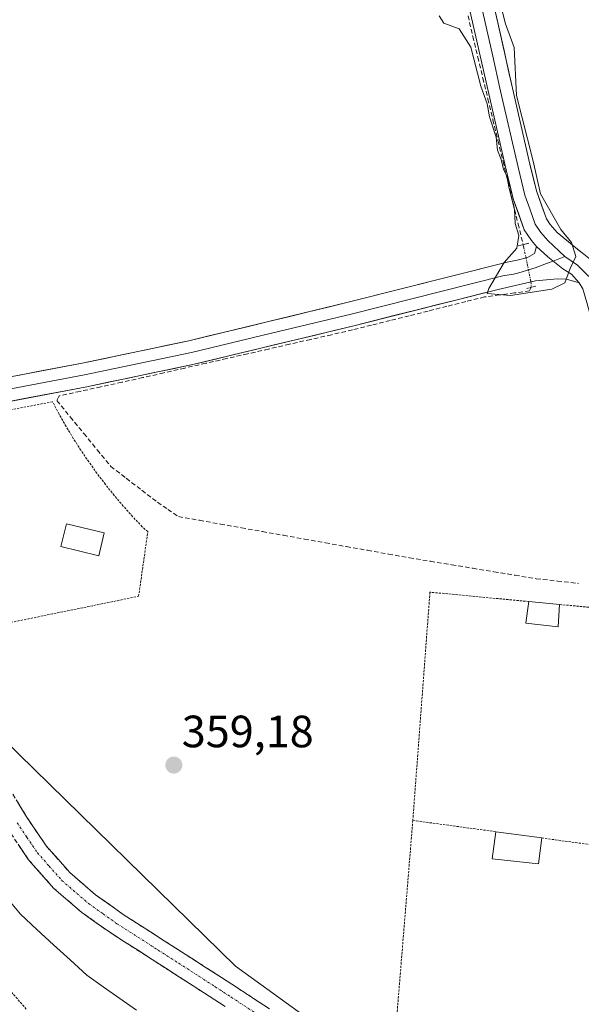
# Model space of a CAD drawing. Units: metres. Extents: x 549643 to 553108, y 4701028 to 4703189.
# Drawn here: x 551823 to 551947, y 4701816 to 4702034 of the extents above; entities that cross this region are included whole.
import ezdxf
from ezdxf.enums import TextEntityAlignment as Align

# ---------------------------------------------------------------- set-up
doc = ezdxf.new("R2010")
doc.units = ezdxf.units.M
doc.header["$MEASUREMENT"] = 0
for name, pattern in [('TRAZO_Y_PUNTO', [1, 0.5, -0.25, 0, -0.25]), ('TRAZOS', [0.75, 0.5, -0.25]), ('TRAZOS2', [0.375, 0.25, -0.125]), ('TRAZOSX2', [1.5, 1, -0.5])]:
    doc.linetypes.add(name, pattern=pattern)
for name, color, linetype, lineweight in [('Alambrada', 19, 'TRAZOS', 0), ('Arbolado forestal CxS', 92, 'Continuous', 0), ('Camino', 19, 'TRAZOSX2', 0), ('Camino Cxs', 19, 'Continuous', 0), ('Camino eje', 19, 'TRAZO_Y_PUNTO', 0), ('Carátula', 7, 'Continuous', 5), ('Corriente artificial lineal', 5, 'TRAZOSX2', 13), ('Corriente artificial lineal oculto', 135, 'TRAZO_Y_PUNTO', 13), ('Corriente natural lineal', 142, 'Continuous', 13), ('Cultivos herbáceos CxS', 92, 'Continuous', 0), ('Curva de nivel auxiliar', 36, 'TRAZOS', 0), ('Curva de nivel normal', 36, 'Continuous', 0), ('Edificación', 1, 'Continuous', 13), ('Edificación Cxs', 1, 'Continuous', 13), ('Layer 0', 7, 'Continuous', 0), ('Puente lineal', 2, 'TRAZOS2', 0), ('Punto de cota en terreno', 7, 'Continuous', 0), ('Rótulo de punto de cota en terreno', 19, 'Continuous', 0)]:
    doc.layers.add(name, color=color, linetype=linetype, lineweight=lineweight)
doc.styles.add('Arial', font='txt', dxfattribs={"height": 0.2})

# ---------------------------------------------------------------- blocks, each defined once
blk = doc.blocks.new('*U154')
at = {"layer": 'Cultivos herbáceos CxS', "color": 92, "linetype": 'Continuous', "lineweight": 0}
blk.add_polyline3d([(551948.3701, 4701677.6601, 356.4018), (551919.9301, 4701705.5801, 356.5133), (551918.0159, 4701707.6, 356.3715), (551925.0811, 4701730.4275, 358.9251), (551941.7065, 4701775.6835, 359.4749), (551925.2029, 4701784.7593, 359.3162), (551870.7961, 4701824.1779, 359.1485), (551819.4583, 4701874.4191, 359.1578), (551794.3223, 4701909.7005, 359.3315), (551779.9413, 4701949.5385, 359.5488), (551767.9339, 4702005.9059, 359.7706), (551743.2339, 4702060.8701, 359.9325), (551722.8579, 4702109.0607, 360.1587), (551717.9317, 4702120.7135, 360.0464), (551711.9097, 4702144.3725, 360.2154), (551666.0263, 4702218.7477, 359.3497)], dxfattribs=at)
blk = doc.blocks.new('*U156')
at = {"layer": 'Arbolado forestal CxS', "color": 92, "linetype": 'Continuous', "lineweight": 0}
blk.add_polyline3d([(551666.0263, 4702218.7477, 359.3497), (551711.9097, 4702144.3725, 360.2154), (551717.9317, 4702120.7135, 360.0464), (551722.8579, 4702109.0607, 360.1587), (551743.2339, 4702060.8701, 359.9325), (551767.9339, 4702005.9059, 359.7706), (551779.9413, 4701949.5385, 359.5488), (551794.3223, 4701909.7005, 359.3315), (551819.4583, 4701874.4191, 359.1578), (551870.7961, 4701824.1779, 359.1485), (551925.2029, 4701784.7593, 359.3162)], dxfattribs=at)
blk = doc.blocks.new('5PATER')
at = {"layer": 'Carátula', "linetype": 'Continuous', "lineweight": 5}
h = blk.add_hatch(color=250, dxfattribs=at)
edge = h.paths.add_edge_path()
edge.add_ellipse((0, 0.01), major_axis=(-1.33, -1.34), ratio=0.999422, start_angle=0, end_angle=360)

msp = doc.modelspace()

# ---------------------------------------------------------------- linework, layer by layer
at = {"layer": 'Alambrada', "color": 19, "linetype": 'TRAZOS', "lineweight": 0}
for points in [[(551807.19, 4701897.34, 359.32), (551849.42, 4701905.98, 359.24), (551851.45, 4701920.28, 359.45), (551850.23, 4701921.36, 359.49), (551848.1, 4701923.62, 359.48), (551846.03, 4701925.93, 359.48), (551844.02, 4701928.3, 359.47), (551842.08, 4701930.72, 359.48), (551840.21, 4701933.2, 359.48), (551838.4, 4701935.72, 359.49), (551836.65, 4701938.29, 359.47), (551834.98, 4701940.91, 359.55), (551833.38, 4701943.57, 359.54), (551831.85, 4701946.27, 359.6), (551830.4, 4701949.02, 359.7), (551792.35, 4701941.73, 359.39), (551790.46, 4701937.01, 359.38), (551807.19, 4701897.34, 359.32)], [(551935.67, 4701904.82, 359.68), (551913.82, 4701906.89, 359.4), (551910.03, 4701856.4, 359.31)], [(551942.48, 4701904.17, 360.01), (551971.01, 4701901.47, 359.57), (551967.39, 4701848.57, 359.39)], [(551910.03, 4701856.4, 359.31), (551905.26, 4701797.9, 359.45), (551938.42, 4701783.38, 359.07), (551947.78, 4701781.19, 359.01)], [(551910.03, 4701856.4, 359.31), (551928.35, 4701853.9, 359.45)], [(551938.52, 4701852.51, 359.3), (551967.39, 4701848.57, 359.39)]]:
    msp.add_polyline3d(points, dxfattribs=at)
at = {"layer": 'Arbolado forestal CxS', "color": 92, "linetype": 'Continuous', "lineweight": 0}
msp.add_polyline3d([(551618.72, 4702302.86, 360.99), (551638.43, 4702268.11, 359.15), (551666.03, 4702218.75, 359.35), (551711.91, 4702144.37, 360.22), (551717.93, 4702120.71, 360.05), (551722.86, 4702109.06, 360.16), (551743.23, 4702060.87, 359.93), (551767.93, 4702005.91, 359.77), (551779.94, 4701949.54, 359.55), (551794.32, 4701909.7, 359.33), (551819.46, 4701874.42, 359.16), (551870.8, 4701824.18, 359.15), (551925.2, 4701784.76, 359.32), (551941.71, 4701775.68, 359.47), (551925.08, 4701730.43, 358.93), (551918.02, 4701707.6, 356.37)], dxfattribs=at)
at = {"layer": 'Camino', "color": 19, "linetype": 'TRAZOSX2', "lineweight": 0}
for points in [[(551785.47, 4701942.57), (551787.16, 4701938.74), (551788.86, 4701934.72), (551792.42, 4701926.66), (551795.98, 4701918.59), (551800.52, 4701908.35), (551805.06, 4701898.1), (551808.56, 4701890.02), (551812.02, 4701881.92), (551814.69, 4701875.92), (551817.43, 4701869.96), (551820.83, 4701863.48), (551824.63, 4701857.2), (551829.01, 4701850.74), (551834.18, 4701844.87), (551839.89, 4701839.94), (551846, 4701835.6), (551855.09, 4701829.78), (551864.16, 4701823.96), (551871.26, 4701819.35), (551878.34, 4701814.71)], [(551868.56, 4701815.21), (551861.48, 4701819.8), (551852.42, 4701825.62), (551843.24, 4701831.5), (551836.84, 4701836.04), (551830.69, 4701841.35), (551825.09, 4701847.7), (551820.47, 4701854.54)]]:
    msp.add_lwpolyline(points, dxfattribs=at)
at = {"layer": 'Camino Cxs', "color": 19, "linetype": 'Continuous', "lineweight": 0}
for points in [[(551822.73, 4701860.34, 358.79), (551824.63, 4701857.2, 358.76), (551826.82, 4701853.97, 358.62), (551829.01, 4701850.74, 358.64), (551831.6, 4701847.81, 358.48), (551834.18, 4701844.87, 358.6), (551837.04, 4701842.41, 358.58), (551839.89, 4701839.94, 358.67), (551842.95, 4701837.77, 358.69), (551846, 4701835.6, 358.79), (551849.03, 4701833.66, 358.79), (551852.06, 4701831.72, 358.87), (551855.09, 4701829.78, 358.9), (551858.11, 4701827.84, 358.91), (551861.14, 4701825.9, 358.96), (551864.16, 4701823.96, 358.94), (551867.71, 4701821.66, 359.02), (551871.26, 4701819.35, 359.03), (551874.8, 4701817.03, 359.06), (551878.34, 4701814.71, 359.14)], [(551868.56, 4701815.21, 358.7), (551865.02, 4701817.51, 358.94), (551861.48, 4701819.8, 359.02), (551858.46, 4701821.74, 358.7), (551855.44, 4701823.68, 358.57), (551852.42, 4701825.62, 358.56), (551849.36, 4701827.58, 358.58), (551846.3, 4701829.54, 358.49), (551843.24, 4701831.5, 358.48), (551840.04, 4701833.77, 358.47), (551836.84, 4701836.04, 358.42), (551833.77, 4701838.7, 358.41), (551830.69, 4701841.35, 358.39), (551827.89, 4701844.53, 358.41), (551825.09, 4701847.7, 358.45), (551822.78, 4701851.12, 358.49)]]:
    msp.add_polyline3d(points, dxfattribs=at)
at = {"layer": 'Camino eje', "color": 19, "linetype": 'TRAZO_Y_PUNTO', "lineweight": 0}
msp.add_lwpolyline([(551822.55, 4701855.87), (551824.74, 4701852.64), (551827.05, 4701849.22), (551829.64, 4701846.29), (551832.44, 4701843.11), (551838.37, 4701837.99), (551841.57, 4701835.72), (551844.62, 4701833.55), (551853.76, 4701827.7), (551858.29, 4701824.79), (551862.82, 4701821.88), (551866.37, 4701819.58), (551869.91, 4701817.28), (551876.87, 4701812.72)], dxfattribs=at)
at = {"layer": 'Corriente artificial lineal', "color": 5, "linetype": 'TRAZOSX2', "lineweight": 13}
for points in [[(551922.25, 4702034.41, 360.35), (551923.29, 4702029.85, 360.17), (551924.4, 4702025.24, 360.17), (551925.51, 4702020.64, 360.17), (551926.63, 4702016.03, 360.12), (551927.74, 4702011.42, 360.01), (551928.85, 4702006.81, 359.98), (551929.97, 4702002.2, 360.04), (551931.08, 4701997.59, 360.06), (551932.19, 4701992.98, 359.97), (551933.3, 4701988.37, 360.05), (551934.42, 4701983.77, 360.2)], [(551936.22, 4701974.33, 359.96), (551935.84, 4701973.53, 359.88), (551932.53, 4701973.09, 359.93), (551929.22, 4701972.65, 359.92), (551925.91, 4701972.21, 359.89), (551921.73, 4701971.17, 359.81), (551917.56, 4701970.13, 359.76), (551913.39, 4701969.08, 359.77), (551909.22, 4701968.04, 359.84), (551905.04, 4701967, 359.85), (551900.87, 4701965.95, 359.77), (551896.7, 4701964.91, 359.72), (551892.06, 4701963.86, 359.69), (551887.43, 4701962.8, 359.77), (551882.79, 4701961.74, 359.77), (551878.15, 4701960.69, 359.74), (551873.52, 4701959.63, 359.69), (551868.88, 4701958.58, 359.71), (551864.25, 4701957.52, 359.77), (551859.61, 4701956.47, 359.78), (551854.98, 4701955.41, 359.72), (551850.34, 4701954.35, 359.65), (551845.72, 4701953.34, 359.67), (551841.09, 4701952.33, 359.77), (551836.47, 4701951.32, 359.8), (551831.85, 4701950.31, 359.77), (551831.35, 4701949.29, 359.75), (551834.32, 4701945.65, 359.66), (551837.3, 4701942.01, 359.69), (551840.28, 4701938.37, 359.67), (551843.25, 4701934.73, 359.62), (551846.69, 4701932.09, 359.68), (551850.13, 4701929.44, 359.7), (551853.57, 4701926.8, 359.72), (551855.89, 4701925.21, 359.8), (551858.2, 4701923.62, 359.83), (551862.84, 4701922.79, 359.63), (551867.49, 4701921.96, 359.59), (551872.13, 4701921.13, 359.55), (551876.77, 4701920.3, 359.53), (551881.41, 4701919.47, 359.71), (551886.05, 4701918.64, 359.73), (551890.7, 4701917.81, 359.76), (551895.34, 4701916.98, 359.63), (551899.98, 4701916.15, 359.52), (551904.62, 4701915.32, 359.53), (551909.27, 4701914.49, 359.66), (551913.94, 4701913.72, 359.76), (551918.61, 4701912.95, 359.72), (551923.29, 4701912.18, 359.7), (551927.96, 4701911.41, 359.77), (551932.64, 4701910.64, 359.95), (551937.31, 4701909.86, 360.04), (551941.98, 4701909.35, 359.87), (551946.65, 4701908.84, 359.82)]]:
    msp.add_polyline3d(points, dxfattribs=at)
at = {"layer": 'Corriente artificial lineal oculto', "color": 135, "linetype": 'TRAZO_Y_PUNTO', "lineweight": 13}
msp.add_polyline3d([(551934.42, 4701983.77, 360.2), (551934.53, 4701983.29, 360.22), (551935.33, 4701979.45, 360.39), (551936.12, 4701975.61, 360.11), (551936.22, 4701974.33, 359.96)], dxfattribs=at)
at = {"layer": 'Corriente natural lineal', "color": 142, "linetype": 'Continuous', "lineweight": 13}
msp.add_polyline3d([(551820.69, 4701838.76, 357.88), (551823.27, 4701835.67, 358.12), (551826.94, 4701832.29, 357.96), (551830.61, 4701828.9, 358.04), (551834.27, 4701825.52, 358.18), (551837.94, 4701822.13, 358.1), (551841.61, 4701819.55, 357.94), (551845.28, 4701816.97, 358.19), (551848.94, 4701814.38, 358.11)], dxfattribs=at)
at = {"layer": 'Cultivos herbáceos CxS', "color": 92, "linetype": 'Continuous', "lineweight": 0}
msp.add_polyline3d([(551618.72, 4702302.86, 360.99), (551638.43, 4702268.11, 359.15), (551666.03, 4702218.75, 359.35), (551711.91, 4702144.37, 360.22), (551717.93, 4702120.71, 360.05), (551722.86, 4702109.06, 360.16), (551743.23, 4702060.87, 359.93), (551767.93, 4702005.91, 359.77), (551779.94, 4701949.54, 359.55), (551794.32, 4701909.7, 359.33), (551819.46, 4701874.42, 359.16), (551870.8, 4701824.18, 359.15), (551925.2, 4701784.76, 359.32), (551941.71, 4701775.68, 359.47), (551925.08, 4701730.43, 358.93), (551918.02, 4701707.6, 356.37)], dxfattribs=at)
at = {"layer": 'Curva de nivel auxiliar', "color": 36, "linetype": 'TRAZOS', "lineweight": 0}
msp.add_polyline3d([(551824.58, 4701814.66, 357.5), (551819.49, 4701820.5, 357.5)], dxfattribs=at)
at = {"layer": 'Curva de nivel normal', "color": 36, "linetype": 'Continuous', "lineweight": 0}
msp.add_polyline3d([(551915.85, 4702034.37, 360), (551916.87, 4702032.79, 360), (551920.3, 4702031.55, 360), (551922.86, 4702027.49, 360), (551925.08, 4702018.86, 360), (551926.45, 4702014.91, 360), (551926.97, 4702012.09, 360), (551928.46, 4702007.58, 360), (551928.72, 4702004.66, 360), (551929.56, 4702002.64, 360), (551930.11, 4702000.39, 360), (551930.84, 4701998.9, 360), (551931.35, 4701996.22, 360), (551932.5, 4701991.56, 360), (551932.68, 4701988.47, 360), (551933.47, 4701985.8, 360), (551932.99, 4701982.98, 360), (551930.21, 4701979.8, 360), (551926.81, 4701974.04, 360), (551926.46, 4701972.97, 360), (551931.59, 4701972.51, 360), (551940.74, 4701973.95, 360), (551943.66, 4701975.36, 360), (551944.84, 4701978.47, 360), (551946.09, 4701981.13, 360), (551945.11, 4701984.27, 360), (551942.75, 4701987.13, 360), (551938.26, 4701995.01, 360), (551936.6, 4702002.23, 360), (551932.93, 4702016.8, 360), (551932.43, 4702027.38, 360), (551930.54, 4702032.66, 360), (551928.45, 4702040.9, 360)], dxfattribs=at)
at = {"layer": 'Edificación', "color": 1, "linetype": 'Continuous', "lineweight": 13}
for points in [[(551841.83, 4701920, 359.6), (551840.61, 4701914.95, 359.47), (551832.25, 4701916.97, 359.52), (551833.47, 4701922.02, 359.56), (551841.83, 4701920, 359.6)], [(551942.48, 4701904.17, 360.01), (551942.17, 4701899.23, 359.61), (551934.99, 4701900.01, 359.45), (551935.37, 4701902.76, 359.54), (551935.67, 4701904.82, 359.68), (551942.48, 4701904.17, 360.01)], [(551938.52, 4701852.51, 359.3), (551937.78, 4701846.76, 359.3), (551927.6, 4701847.9, 359.43), (551928.35, 4701853.9, 359.45), (551938.52, 4701852.51, 359.3)]]:
    msp.add_polyline3d(points, dxfattribs=at)
at = {"layer": 'Edificación Cxs', "color": 1, "linetype": 'Continuous', "lineweight": 13}
for points in [[(551841.83, 4701920, 359.6), (551840.61, 4701914.95, 359.47), (551832.25, 4701916.97, 359.52), (551833.47, 4701922.02, 359.56), (551841.83, 4701920, 359.6)], [(551942.48, 4701904.17, 360.01), (551942.17, 4701899.23, 359.61), (551934.99, 4701900.01, 359.45), (551935.37, 4701902.76, 359.54), (551935.67, 4701904.82, 359.68), (551942.48, 4701904.17, 360.01)], [(551938.52, 4701852.51, 359.3), (551937.78, 4701846.76, 359.3), (551927.6, 4701847.9, 359.43), (551928.35, 4701853.9, 359.45), (551938.52, 4701852.51, 359.3)]]:
    msp.add_polyline3d(points, close=True, dxfattribs=at)
at = {"layer": 'Layer 0', "linetype": 'Continuous', "lineweight": 0}
for points in [[(551937.4, 4701983.39), (551936.26, 4701984.67), (551934.67, 4701987.06), (551932.22, 4701993.92), (551930.65, 4702000.32), (551926.81, 4702017.16), (551923, 4702033.97), (551916.94, 4702061.32), (551910.86, 4702088.59), (551906.91, 4702104.75), (551900.4, 4702129.01), (551894.16, 4702153.48), (551885.54, 4702192.65), (551876.86, 4702231.68), (551859.15, 4702306.1), (551849.67, 4702345.97), (551840.19, 4702385.85), (551832.11, 4702419.97), (551824.04, 4702454.14)], [(551888.19, 4702193.24), (551896.8, 4702154.11), (551903.02, 4702129.7), (551906.28, 4702117.57), (551909.53, 4702105.43), (551913.5, 4702089.21), (551919.58, 4702061.91), (551922.62, 4702048.24), (551925.65, 4702034.56), (551927.55, 4702026.16), (551929.45, 4702017.76), (551933.29, 4702000.95), (551934.82, 4701994.7), (551935.89, 4701991.71), (551937.11, 4701988.28), (551938.32, 4701986.46), (551939.88, 4701984.69), (551943.61, 4701981.16)], [(551890.83, 4702193.82), (551899.43, 4702154.73), (551905.64, 4702130.38), (551912.15, 4702106.1), (551916.13, 4702089.82), (551922.22, 4702062.49), (551928.29, 4702035.15), (551932.09, 4702018.36), (551935.92, 4702001.57), (551937.41, 4701995.48), (551939.55, 4701989.5), (551940.38, 4701988.24), (551941.92, 4701986.5), (551945.25, 4701983.7), (551949.3, 4701980.47)], [(551783.05, 4701947.56), (551813.26, 4701953.07), (551836.94, 4701957.55), (551860.52, 4701962.51), (551895.74, 4701971.02), (551930.88, 4701979.87), (551933.12, 4701980.36), (551935.36, 4701980.91), (551936.92, 4701981.8), (551937.4, 4701983.39)], [(551937.4, 4701983.39), (551939.86, 4701981.08), (551943.19, 4701978.46), (551945.09, 4701977.22), (551946.77, 4701975.32)], [(551943.61, 4701981.16), (551941.05, 4701980.15)], [(551943.61, 4701981.16), (551946.46, 4701979.23), (551948.97, 4701976.7)], [(551941.05, 4701980.15), (551939.6, 4701979.57), (551937.1, 4701978.66), (551933.43, 4701977.51), (551932.31, 4701977.27), (551929.91, 4701976.88), (551896.38, 4701968.43), (551878.77, 4701964.18), (551861.11, 4701959.91), (551837.46, 4701954.94), (551813.75, 4701950.45), (551806.01, 4701949.04), (551798.28, 4701947.63), (551791.64, 4701946.41), (551784.26, 4701945.06)], [(551946.77, 4701975.32), (551943.98, 4701976.16), (551942, 4701976.22), (551937.13, 4701975.79), (551928.93, 4701973.88), (551897.02, 4701965.84), (551861.7, 4701957.31), (551837.98, 4701952.32), (551814.23, 4701947.83), (551785.47, 4701942.57)], [(552089.32, 4701892.65), (552074.42, 4701893.22), (552069.99, 4701893.47), (552006.7, 4701900.65), (551986.13, 4701902.96), (551979.32, 4701903.43), (551972.88, 4701904.25), (551970, 4701905.37), (551966.67, 4701907.99), (551964.63, 4701911.47), (551962.97, 4701916.98), (551961.62, 4701921.9), (551958.77, 4701932.45), (551955.93, 4701943), (551952.99, 4701954.22), (551950.08, 4701965.39), (551948.53, 4701970.97), (551947.62, 4701973.97), (551946.77, 4701975.32)]]:
    msp.add_lwpolyline(points, dxfattribs=at)
for points in [[(551928.29, 4702035.15, 360.22), (551929.24, 4702030.95, 360.23), (551930.19, 4702026.76, 360.23), (551931.14, 4702022.56, 360.14), (551932.09, 4702018.36, 360.07), (551933.05, 4702014.16, 359.99), (551934.01, 4702009.97, 359.92), (551934.96, 4702005.77, 359.96), (551935.92, 4702001.57, 360.01), (551936.67, 4701998.53, 359.97), (551937.41, 4701995.48, 360), (551938.48, 4701992.49, 360.01), (551939.55, 4701989.5, 360.11), (551940.38, 4701988.24, 360.13), (551941.92, 4701986.5, 360.11), (551945.25, 4701983.7, 360.03), (551947.28, 4701982.09, 359.92)], [(551947.62, 4701973.97, 359.78), (551946.77, 4701975.32, 359.8), (551945.09, 4701977.22, 359.91), (551943.19, 4701978.46, 360.06), (551939.86, 4701981.08, 360.28), (551937.4, 4701983.39, 360.4), (551936.26, 4701984.67, 360.38), (551934.67, 4701987.06, 360.19), (551933.45, 4701990.49, 360.04), (551932.22, 4701993.92, 359.99), (551931.44, 4701997.12, 360.07), (551930.65, 4702000.32, 360.08), (551929.69, 4702004.53, 360.04), (551928.73, 4702008.74, 359.99), (551927.77, 4702012.95, 360.06), (551926.81, 4702017.16, 360.15), (551925.86, 4702021.36, 360.24), (551924.91, 4702025.57, 360.25), (551923.95, 4702029.77, 360.24), (551923, 4702033.97, 360.35)], [(551822.73, 4701954.86, 359.69), (551827.47, 4701955.76, 359.73), (551832.2, 4701956.65, 359.73), (551836.94, 4701957.55, 359.72), (551841.66, 4701958.54, 359.7), (551846.37, 4701959.53, 359.76), (551851.09, 4701960.53, 359.81), (551855.8, 4701961.52, 359.8), (551860.52, 4701962.51, 359.79), (551864.92, 4701963.57, 359.78), (551869.33, 4701964.64, 359.78), (551873.73, 4701965.7, 359.79), (551878.13, 4701966.77, 359.79), (551882.53, 4701967.83, 359.79), (551886.94, 4701968.89, 359.82), (551891.34, 4701969.96, 359.83), (551895.74, 4701971.02, 359.82), (551900.13, 4701972.13, 359.81), (551904.53, 4701973.23, 359.8), (551908.92, 4701974.34, 359.8), (551913.31, 4701975.45, 359.8), (551917.7, 4701976.55, 359.79), (551922.1, 4701977.66, 359.8), (551926.49, 4701978.76, 359.89), (551930.88, 4701979.87, 360.09), (551933.12, 4701980.36, 360.21), (551935.36, 4701980.91, 360.36), (551936.92, 4701981.8, 360.42), (551937.4, 4701983.39, 360.4), (551939.86, 4701981.08, 360.28), (551943.19, 4701978.46, 360.06), (551945.09, 4701977.22, 359.91), (551946.77, 4701975.32, 359.8), (551946.77, 4701975.32, 359.8), (551943.98, 4701976.16, 359.91), (551942, 4701976.22, 359.98), (551937.13, 4701975.79, 360.12), (551933.03, 4701974.84, 360.04), (551928.93, 4701973.88, 359.99), (551924.37, 4701972.73, 359.92), (551919.81, 4701971.58, 359.83), (551915.25, 4701970.43, 359.78), (551910.7, 4701969.29, 359.82), (551906.14, 4701968.14, 359.94), (551901.58, 4701966.99, 359.83), (551897.02, 4701965.84, 359.77), (551892.61, 4701964.77, 359.72), (551888.19, 4701963.71, 359.78), (551883.78, 4701962.64, 359.8), (551879.36, 4701961.58, 359.78), (551874.95, 4701960.51, 359.73), (551870.53, 4701959.44, 359.71), (551866.12, 4701958.38, 359.76), (551861.7, 4701957.31, 359.81), (551856.96, 4701956.31, 359.77), (551852.21, 4701955.31, 359.7), (551847.47, 4701954.32, 359.66), (551842.72, 4701953.32, 359.76), (551837.98, 4701952.32, 359.82), (551833.23, 4701951.42, 359.79), (551828.48, 4701950.52, 359.63), (551823.73, 4701949.63, 359.47), (551818.98, 4701948.73, 359.44)]]:
    msp.add_polyline3d(points, dxfattribs=at)
at = {"layer": 'Puente lineal', "color": 2, "linetype": 'TRAZOS2', "lineweight": 0}
for points in [[(551933.32, 4701983.5, 360.09), (551934.45, 4701983.77, 360.2), (551935.65, 4701984.07, 360.33)], [(551937.22, 4701974.61, 359.98), (551936.22, 4701974.33, 359.96), (551935.22, 4701974.08, 359.95)]]:
    msp.add_polyline3d(points, dxfattribs=at)

# ---------------------------------------------------------------- block references
at = {"layer": 'Arbolado forestal CxS', "color": 92, "linetype": 'Continuous', "lineweight": 0}
msp.add_blockref('*U156', (0, 0), dxfattribs=at)
at = {"layer": 'Cultivos herbáceos CxS', "color": 92, "linetype": 'Continuous', "lineweight": 0}
msp.add_blockref('*U154', (0, 0), dxfattribs=at)
at = {"layer": 'Punto de cota en terreno', "linetype": 'Continuous', "lineweight": 0}
msp.add_blockref('5PATER', (551857.2, 4701868.63, 359.18), dxfattribs=at)

# ---------------------------------------------------------------- texts
at = {"layer": 'Rótulo de punto de cota en terreno', "color": 19, "linetype": 'Continuous', "lineweight": 0, "style": 'Arial'}
msp.add_text('359,18', height=7, dxfattribs=at).set_placement((551858.96, 4701870.39), align=Align.BOTTOM_LEFT)

doc.saveas('drawing.dxf')
